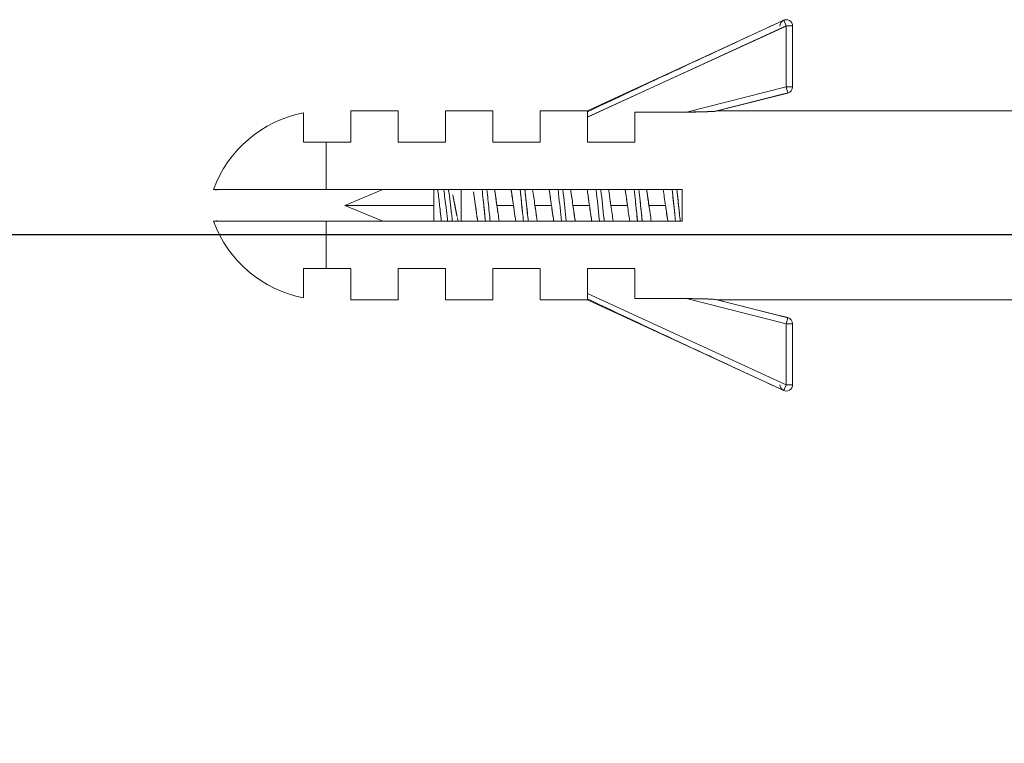
# Model space of a CAD drawing. Units: millimetres. Extents: x 311 to 1759, y 335 to 2451.
# Drawn here: x 1088 to 1129, y 2227 to 2257 of the extents above; entities that cross this region are included whole.
import ezdxf

# ---------------------------------------------------------------- set-up
doc = ezdxf.new("R2010")
doc.units = ezdxf.units.MM
doc.styles.add('BLAIR ITC', font='txt', dxfattribs={"height": 20})
doc.dimstyles.new('BLAIR ITC', dxfattribs={"dimtxt": 20, "dimasz": 20, "dimexe": 10, "dimexo": 10, "dimgap": 5, "dimtad": 0, "dimdec": 0, "dimdsep": 46, "dimtxsty": 'BLAIR ITC', "dimcen": 0.09, "dimclrd": 8, "dimclre": 8, "dimclrt": 256, "dimadec": 0, "dimazin": 0, "dimtfac": 1, "dimtdec": 0, "dimtmove": 0, "dimatfit": 3, "dimfxl": 1, "dimtfill": 1, "dimtolj": 1, "dimtzin": 0, "dimarcsym": 0})

# ---------------------------------------------------------------- blocks, each defined once
blk = doc.blocks.new('*D33')
at = {"color": 8, "lineweight": -2, "transparency": 16777216}
for p, q in [((1207.296, 2248.347), (1049.486, 2248.347)), ((1059.486, 2228.347), (1059.486, 1989.465)), ((1059.486, 1580.997), (1059.486, 1819.879)), ((1184.296, 1560.997), (1049.486, 1560.997))]:
    blk.add_line(p, q, dxfattribs=at)
at = {"color": 8, "transparency": 16777216}
for points in [[(1056.153, 2228.347), (1062.819, 2228.347), (1059.486, 2248.347)], [(1056.153, 1580.997), (1062.819, 1580.997), (1059.486, 1560.997)]]:
    blk.add_solid(points, dxfattribs=at)
at = {"layer": 'Defpoints', "color": 0, "transparency": 16777216}
for p in [(1217.296, 2248.347), (1059.486, 1560.997), (1194.296, 1560.997)]:
    blk.add_point(p, dxfattribs=at)
at = {"lineweight": 20, "transparency": 16777216, "insert": (1059.486, 1904.672), "char_height": 20, "attachment_point": 5, "rotation": 90, "style": 'BLAIR ITC', "bg_fill": 3, "box_fill_scale": 1.1, "bg_fill_color": 256, "bg_fill_true_color": 13158600, "bg_fill_transparency": 0}
blk.add_mtext('\\A1;600-700', dxfattribs=at)

msp = doc.modelspace()

# ---------------------------------------------------------------- linework, layer by layer
at = {"lineweight": 20, "extrusion": (-2.22045e-16, 1, -2.22045e-16)}
for p, q in [((1119.967, 2257.388), (1111.712, 2253.578)), ((1120.078, 2257.147), (1119.967, 2257.388)), ((1111.712, 2253.312), (1120.078, 2257.147)), ((1120.075, 2257.146), (1111.726, 2253.319)), ((1120.078, 2257.147), (1120.078, 2254.582)), ((1120.344, 2257.147), (1120.078, 2257.147)), ((1120.344, 2254.582), (1120.344, 2257.147)), ((1120.344, 2257.144), (1120.344, 2254.586)), ((1120.078, 2254.582), (1115.875, 2253.523)), ((1117.104, 2253.559), (1120.035, 2254.298)), ((1117.116, 2253.562), (1120.143, 2254.325)), ((1120.143, 2254.325), (1120.035, 2254.298)), ((1120.078, 2254.582), (1120.344, 2254.582)), ((1120.078, 2254.582), (1120.143, 2254.325)), ((1099.76, 2253.488), (1099.76, 2252.25)), ((1099.76, 2252.25), (1099.76, 2253.488)), ((1101.752, 2252.25), (1101.752, 2253.578)), ((1103.744, 2253.578), (1101.752, 2253.578)), ((1103.744, 2253.578), (1103.744, 2252.25)), ((1105.736, 2252.25), (1105.736, 2253.578)), ((1107.728, 2253.578), (1105.736, 2253.578)), ((1107.728, 2253.578), (1107.728, 2252.25)), ((1109.72, 2253.578), (1109.72, 2252.25)), ((1111.712, 2253.578), (1109.72, 2253.578)), ((1111.712, 2252.25), (1111.712, 2253.544)), ((1115.875, 2253.523), (1113.704, 2253.523)), ((1113.704, 2253.523), (1113.704, 2252.25)), ((1113.704, 2253.523), (1115.875, 2253.523)), ((1117.116, 2253.562), (1117.116, 2253.562)), ((1132.296, 2253.578), (1117.182, 2253.578)), ((1099.76, 2252.25), (1101.752, 2252.25)), ((1100.709, 2250.258), (1100.709, 2252.25)), ((1100.709, 2252.25), (1101.752, 2252.25)), ((1105.736, 2252.25), (1103.744, 2252.25)), ((1103.744, 2252.25), (1105.736, 2252.25)), ((1109.72, 2252.25), (1107.728, 2252.25)), ((1107.728, 2252.25), (1109.72, 2252.25)), ((1113.704, 2252.25), (1111.712, 2252.25)), ((1111.712, 2252.25), (1113.704, 2252.25)), ((1100.709, 2250.258), (1115.696, 2250.258)), ((1115.696, 2250.258), (1100.709, 2250.258)), ((1101.496, 2249.594), (1103.092, 2250.258)), ((1105.242, 2248.931), (1105.242, 2250.258)), ((1106.395, 2248.931), (1106.395, 2250.258)), ((1115.696, 2248.93), (1115.696, 2250.258)), ((1105.242, 2249.594), (1101.496, 2249.594)), ((1103.091, 2248.931), (1101.496, 2249.594)), ((1108.591, 2249.594), (1107.896, 2249.594)), ((1107.896, 2249.594), (1108.591, 2249.594)), ((1110.191, 2249.594), (1109.496, 2249.594)), ((1109.496, 2249.594), (1110.191, 2249.594)), ((1111.096, 2249.594), (1111.791, 2249.594)), ((1111.791, 2249.594), (1111.096, 2249.594)), ((1112.696, 2249.594), (1113.391, 2249.594)), ((1113.391, 2249.594), (1112.696, 2249.594)), ((1114.991, 2249.594), (1114.296, 2249.594)), ((1114.296, 2249.594), (1114.991, 2249.594)), ((1100.709, 2248.931), (1115.696, 2248.931)), ((1100.709, 2246.938), (1100.709, 2248.93)), ((1115.696, 2248.93), (1100.709, 2248.93)), ((1099.76, 2246.938), (1099.974, 2246.938)), ((1099.76, 2245.701), (1099.76, 2246.938)), ((1099.76, 2246.938), (1099.76, 2245.701)), ((1100.693, 2246.938), (1100.264, 2246.938)), ((1100.709, 2246.939), (1101.752, 2246.939)), ((1101.752, 2246.939), (1100.709, 2246.939)), ((1100.709, 2246.938), (1101.752, 2246.938)), ((1101.752, 2245.61), (1101.752, 2246.938)), ((1105.736, 2246.939), (1103.744, 2246.939)), ((1103.744, 2246.938), (1105.736, 2246.938)), ((1103.744, 2245.61), (1103.744, 2246.938)), ((1105.736, 2246.938), (1105.736, 2245.61)), ((1109.72, 2246.939), (1107.728, 2246.939)), ((1107.728, 2246.938), (1109.72, 2246.938)), ((1107.728, 2246.938), (1107.728, 2245.61)), ((1109.72, 2245.61), (1109.72, 2246.938)), ((1113.704, 2246.939), (1111.712, 2246.939)), ((1111.712, 2246.938), (1111.712, 2245.645)), ((1111.712, 2246.938), (1113.704, 2246.938)), ((1113.704, 2245.666), (1113.704, 2246.938)), ((1103.744, 2245.611), (1101.752, 2245.611)), ((1107.728, 2245.611), (1105.736, 2245.611)), ((1111.712, 2245.611), (1109.72, 2245.611)), ((1120.078, 2242.042), (1111.712, 2245.877)), ((1111.712, 2245.61), (1119.967, 2241.8)), ((1113.704, 2245.666), (1115.875, 2245.666)), ((1115.875, 2245.666), (1113.704, 2245.666)), ((1115.875, 2245.666), (1120.078, 2244.607)), ((1119.715, 2244.972), (1117.104, 2245.63)), ((1117.104, 2245.63), (1117.104, 2245.63)), ((1120.143, 2244.864), (1117.116, 2245.627)), ((1132.296, 2245.611), (1117.182, 2245.611)), ((1119.715, 2244.972), (1120.14, 2244.865)), ((1119.715, 2244.972), (1120.035, 2244.891)), ((1120.078, 2244.607), (1120.143, 2244.864)), ((1120.143, 2244.864), (1120.091, 2244.877)), ((1120.078, 2244.607), (1120.344, 2244.607)), ((1120.078, 2244.607), (1120.078, 2242.042)), ((1120.344, 2242.042), (1120.344, 2244.607)), ((1120.344, 2244.603), (1120.344, 2242.045)), ((1120.078, 2242.042), (1119.967, 2241.8)), ((1120.344, 2242.042), (1120.078, 2242.042))]:
    msp.add_line(p, q, dxfattribs=at)
at = {"lineweight": 20}
for centre, start, end in [((1120.078, 2257.147), 0, 180.7311), ((1120.078, 2254.582), 284.1489, 360), ((1120.078, 2244.607), 0, 75.853)]:
    msp.add_arc(centre, 0.266, start, end, dxfattribs=at)
at = {"lineweight": 20, "extrusion": (4.93038e-32, -2.22045e-16, -1)}
for centre, radius, start, end in [((-1120.078, 2254.582), 0.266, 179.269, 256.5821), ((-1100.709, 2248.532), 5.046, 20.0052, 79.154), ((-1100.709, 2250.657), 5.046, 280.846, 339.9948), ((-1120.078, 2244.607), 0.266, 103.4159, 180.7311), ((-1120.078, 2242.042), 0.266, 179.269, 360)]:
    msp.add_arc(centre, radius, start, end, dxfattribs=at)
at = {"lineweight": 20, "extrusion": (4.93053e-32, -2.22045e-16, -1)}
msp.add_ellipse((1100.699, 2252.251), major_axis=(-3.528, 0), ratio=0.000149, start_param=-1.402605, end_param=-1.301372, dxfattribs=at)
at = {"lineweight": 20, "extrusion": (4.93046e-32, -2.22045e-16, -1)}
msp.add_ellipse((1100.676, 2252.25), major_axis=(-3.451, 0), ratio=0.000015, start_param=1.301999, end_param=1.580424, dxfattribs=at)
at = {"lineweight": 20, "extrusion": (4.92677e-32, -2.22045e-16, -1)}
msp.add_ellipse((1106.395, 2249.594), major_axis=(-0.452, 0), ratio=0, start_param=-0.000135, end_param=-0.000053, dxfattribs=at)
at = {"lineweight": 20}
for major_axis, ratio, start_param, end_param in [((-0.452, 0), 0, 0.000134, 0.000216), ((3, 0), 0.000034, -1.659864, -1.659633)]:
    msp.add_ellipse((1106.395, 2249.594), major_axis=major_axis, ratio=ratio, start_param=start_param, end_param=end_param, dxfattribs=at)
at = {"lineweight": 20, "extrusion": (4.93038e-32, -2.22045e-16, -1)}
msp.add_ellipse((1106.395, 2249.594), major_axis=(-3, 0), ratio=0.000034, start_param=-1.481959, end_param=-1.481729, dxfattribs=at)
at = {"lineweight": 20}
for points in [[(1111.712, 2253.537), (1114.458, 2254.83), (1117.208, 2256.115), (1119.964, 2257.387)], [(1111.712, 2253.388), (1111.717, 2253.425), (1111.717, 2253.461), (1111.712, 2253.49)], [(1111.715, 2253.464), (1111.717, 2253.441), (1111.716, 2253.415), (1111.712, 2253.389)], [(1117.116, 2253.562), (1117.116, 2253.562), (1117.116, 2253.562), (1117.116, 2253.562)], [(1117.178, 2253.577), (1117.178, 2253.577), (1117.178, 2253.577), (1117.178, 2253.577)], [(1099.618, 2250.258), (1099.976, 2250.258), (1100.342, 2250.258), (1100.709, 2250.258)], [(1105.423, 2250.141), (1105.418, 2250.181), (1105.414, 2250.22), (1105.409, 2250.258)], [(1105.756, 2249.491), (1105.724, 2249.755), (1105.692, 2250.018), (1105.659, 2250.258)], [(1107.799, 2250.258), (1107.831, 2250.048), (1107.863, 2249.821), (1107.896, 2249.594)], [(1108.591, 2249.594), (1108.559, 2249.821), (1108.527, 2250.048), (1108.495, 2250.258)], [(1108.5, 2250.224), (1108.53, 2250.023), (1108.561, 2249.809), (1108.592, 2249.594)], [(1109.399, 2250.258), (1109.431, 2250.048), (1109.464, 2249.821), (1109.496, 2249.594)], [(1109.496, 2249.594), (1109.464, 2249.821), (1109.431, 2250.048), (1109.399, 2250.258)], [(1110.191, 2249.594), (1110.159, 2249.821), (1110.127, 2250.048), (1110.095, 2250.258)], [(1110.999, 2250.258), (1111.031, 2250.048), (1111.063, 2249.821), (1111.096, 2249.594)], [(1111.791, 2249.594), (1111.765, 2249.781), (1111.738, 2249.968), (1111.712, 2250.146)], [(1114.199, 2250.258), (1114.231, 2250.048), (1114.263, 2249.821), (1114.296, 2249.594)], [(1114.895, 2250.258), (1114.927, 2250.048), (1114.959, 2249.821), (1114.992, 2249.594)], [(1114.991, 2249.594), (1114.959, 2249.821), (1114.927, 2250.048), (1114.895, 2250.258)], [(1107.844, 2249.957), (1107.844, 2249.957), (1107.844, 2249.956), (1107.844, 2249.956)], [(1107.844, 2249.956), (1107.844, 2249.956), (1107.844, 2249.956), (1107.844, 2249.956)], [(1109.444, 2249.959), (1109.444, 2249.959), (1109.444, 2249.959), (1109.444, 2249.958)], [(1109.444, 2249.958), (1109.444, 2249.958), (1109.444, 2249.958), (1109.444, 2249.958)], [(1111.044, 2249.956), (1111.044, 2249.955), (1111.044, 2249.955), (1111.044, 2249.955)], [(1112.64, 2249.986), (1112.658, 2249.858), (1112.677, 2249.726), (1112.696, 2249.594)], [(1112.644, 2249.957), (1112.644, 2249.957), (1112.644, 2249.957), (1112.644, 2249.957)], [(1112.644, 2249.956), (1112.644, 2249.956), (1112.644, 2249.956), (1112.644, 2249.956)], [(1113.391, 2249.594), (1113.378, 2249.691), (1113.364, 2249.787), (1113.351, 2249.881)], [(1114.244, 2249.957), (1114.244, 2249.957), (1114.244, 2249.957), (1114.244, 2249.957)], [(1114.244, 2249.956), (1114.244, 2249.956), (1114.244, 2249.956), (1114.244, 2249.956)], [(1106.991, 2249.594), (1106.989, 2249.609), (1106.987, 2249.624), (1106.985, 2249.638)], [(1106.992, 2249.594), (1107.024, 2249.368), (1107.056, 2249.141), (1107.088, 2248.931)], [(1107.896, 2249.594), (1107.928, 2249.368), (1107.96, 2249.141), (1107.993, 2248.931)], [(1107.939, 2249.296), (1107.924, 2249.395), (1107.91, 2249.495), (1107.896, 2249.594)], [(1108.689, 2248.931), (1108.656, 2249.141), (1108.624, 2249.368), (1108.591, 2249.594)], [(1109.496, 2249.594), (1109.52, 2249.426), (1109.543, 2249.258), (1109.567, 2249.097)], [(1110.289, 2248.931), (1110.256, 2249.141), (1110.224, 2249.368), (1110.191, 2249.594)], [(1111.096, 2249.594), (1111.128, 2249.368), (1111.16, 2249.141), (1111.192, 2248.931)], [(1111.884, 2248.96), (1111.853, 2249.162), (1111.822, 2249.378), (1111.791, 2249.594)], [(1111.792, 2249.595), (1111.824, 2249.368), (1111.856, 2249.141), (1111.888, 2248.931)], [(1112.792, 2248.931), (1112.76, 2249.141), (1112.728, 2249.367), (1112.695, 2249.594)], [(1112.696, 2249.594), (1112.728, 2249.368), (1112.76, 2249.141), (1112.792, 2248.931)], [(1113.488, 2248.931), (1113.456, 2249.141), (1113.424, 2249.368), (1113.391, 2249.594)], [(1113.392, 2249.594), (1113.424, 2249.368), (1113.456, 2249.141), (1113.488, 2248.931)], [(1114.327, 2249.376), (1114.317, 2249.449), (1114.306, 2249.522), (1114.296, 2249.594)], [(1114.296, 2249.594), (1114.328, 2249.368), (1114.36, 2249.141), (1114.393, 2248.931)], [(1115.089, 2248.931), (1115.056, 2249.141), (1115.024, 2249.368), (1114.991, 2249.594)], [(1100.709, 2248.93), (1100.307, 2248.929), (1099.904, 2248.93), (1099.514, 2248.93)], [(1100.709, 2248.93), (1100.34, 2248.93), (1099.971, 2248.93), (1099.611, 2248.93)], [(1106.262, 2248.931), (1106.253, 2248.976), (1106.243, 2249.022), (1106.233, 2249.068)], [(1107.043, 2249.232), (1107.043, 2249.232), (1107.043, 2249.232), (1107.043, 2249.232)], [(1107.044, 2249.23), (1107.044, 2249.23), (1107.044, 2249.23), (1107.044, 2249.23)], [(1108.644, 2249.234), (1108.644, 2249.233), (1108.644, 2249.233), (1108.644, 2249.233)], [(1108.644, 2249.233), (1108.644, 2249.233), (1108.644, 2249.233), (1108.644, 2249.233)], [(1110.244, 2249.232), (1110.244, 2249.233), (1110.244, 2249.233), (1110.244, 2249.233)], [(1110.244, 2249.233), (1110.244, 2249.233), (1110.244, 2249.233), (1110.244, 2249.233)], [(1111.844, 2249.232), (1111.844, 2249.232), (1111.844, 2249.231), (1111.844, 2249.231)], [(1111.844, 2249.231), (1111.844, 2249.231), (1111.844, 2249.231), (1111.844, 2249.231)], [(1113.444, 2249.231), (1113.444, 2249.231), (1113.444, 2249.231), (1113.444, 2249.231)], [(1113.444, 2249.23), (1113.444, 2249.23), (1113.444, 2249.23), (1113.444, 2249.23)], [(1115.044, 2249.234), (1115.044, 2249.234), (1115.044, 2249.233), (1115.044, 2249.233)], [(1115.044, 2249.233), (1115.044, 2249.233), (1115.044, 2249.233), (1115.044, 2249.233)], [(1099.76, 2246.938), (1099.76, 2246.938), (1099.76, 2246.938), (1099.76, 2246.938)], [(1111.712, 2245.699), (1111.717, 2245.727), (1111.717, 2245.763), (1111.712, 2245.8)], [(1111.715, 2245.724), (1111.714, 2245.715), (1111.713, 2245.707), (1111.712, 2245.699)], [(1119.964, 2241.802), (1117.208, 2243.074), (1114.458, 2244.358), (1111.712, 2245.651)], [(1117.137, 2245.622), (1117.138, 2245.622), (1117.138, 2245.622), (1117.138, 2245.622)]]:
    msp.add_open_spline(points, degree=3, dxfattribs=at)
for points, knots in [([(1111.712, 2253.578), (1111.712, 2253.578), (1111.712, 2253.571), (1111.712, 2253.551), (1111.712, 2253.544)], [-6.2832175, -6.2832175, -6.2832175, -6.2832175, -6.1932506, -6.1514821, -6.1514821, -6.1514821, -6.1514821]), ([(1115.875, 2253.523), (1115.948, 2253.523), (1116.017, 2253.523), (1116.084, 2253.523), (1116.15, 2253.524), (1116.214, 2253.525), (1116.275, 2253.525), (1116.336, 2253.526), (1116.395, 2253.527), (1116.451, 2253.529), (1116.507, 2253.53), (1116.561, 2253.531), (1116.612, 2253.533), (1116.663, 2253.534), (1116.712, 2253.535), (1116.759, 2253.537), (1116.806, 2253.539), (1116.85, 2253.541), (1116.892, 2253.543), (1116.934, 2253.544), (1116.974, 2253.546), (1117.008, 2253.549), (1117.043, 2253.551), (1117.073, 2253.555), (1117.089, 2253.556), (1117.096, 2253.556), (1117.101, 2253.557), (1117.104, 2253.557), (1117.106, 2253.558), (1117.107, 2253.558), (1117.109, 2253.56)], [0, 0, 0, 0, 0.1111111, 0.1111111, 0.1111111, 0.2222222, 0.2222222, 0.2222222, 0.3333333, 0.3333333, 0.3333333, 0.4444444, 0.4444444, 0.4444444, 0.5555556, 0.5555556, 0.5555556, 0.6666667, 0.6666667, 0.6666667, 0.7777778, 0.7777778, 0.7777778, 0.8888889, 0.8888889, 0.8888889, 0.9444444, 0.9444444, 0.9444444, 0.9822626, 0.9822626, 0.9822626, 0.9822626]), ([(1117.104, 2253.558), (1117.086, 2253.554), (1117.047, 2253.553), (1117.008, 2253.551), (1116.97, 2253.548), (1116.931, 2253.547), (1116.891, 2253.545), (1116.848, 2253.544), (1116.803, 2253.542), (1116.758, 2253.541), (1116.709, 2253.539), (1116.66, 2253.537), (1116.611, 2253.536), (1116.558, 2253.534), (1116.504, 2253.533), (1116.45, 2253.531), (1116.392, 2253.53), (1116.333, 2253.528), (1116.275, 2253.527), (1116.142, 2253.525), (1116.009, 2253.523), (1115.876, 2253.523)], [-1, -1, -1, -1, -0.8988292, -0.8988292, -0.8988292, -0.800354, -0.800354, -0.800354, -0.692706, -0.692706, -0.692706, -0.5756963, -0.5756963, -0.5756963, -0.4487445, -0.4487445, -0.4487445, -0.3111313, -0.3111313, -0.3111313, -0.0000498, -0.0000498, -0.0000498, -0.0000498]), ([(1117.138, 2253.567), (1117.138, 2253.567), (1117.138, 2253.567), (1117.139, 2253.567), (1117.146, 2253.569), (1117.153, 2253.571), (1117.161, 2253.573), (1117.169, 2253.575), (1117.177, 2253.576), (1117.178, 2253.577), (1117.178, 2253.577), (1117.178, 2253.577), (1117.178, 2253.577)], [0.2416145, 0.2416145, 0.2416145, 0.2416145, 0.25, 0.25, 0.25, 0.5, 0.5, 0.5, 0.75, 0.75, 0.75, 0.7626901, 0.7626901, 0.7626901, 0.7626901]), ([(1117.149, 2253.57), (1117.146, 2253.569), (1117.142, 2253.568), (1117.139, 2253.567), (1117.139, 2253.567), (1117.139, 2253.567), (1117.138, 2253.567)], [0.6408246, 0.6408246, 0.6408246, 0.6408246, 0.75, 0.75, 0.75, 0.7518205, 0.7518205, 0.7518205, 0.7518205]), ([(1117.17, 2253.575), (1117.168, 2253.574), (1117.165, 2253.574), (1117.163, 2253.573), (1117.162, 2253.573), (1117.161, 2253.573), (1117.16, 2253.573)], [0.4207927, 0.4207927, 0.4207927, 0.4207927, 0.5, 0.5, 0.5, 0.5262137, 0.5262137, 0.5262137, 0.5262137]), ([(1100.709, 2250.258), (1100.113, 2250.26), (1099.517, 2250.258), (1098.959, 2250.258), (1098.867, 2250.258), (1098.775, 2250.258), (1098.684, 2250.258), (1098.414, 2250.258), (1098.155, 2250.258), (1097.91, 2250.258), (1097.69, 2250.258), (1097.482, 2250.258), (1097.288, 2250.258), (1097.114, 2250.258), (1096.951, 2250.259), (1096.803, 2250.258), (1096.687, 2250.258), (1096.579, 2250.258), (1096.482, 2250.258), (1096.467, 2250.258), (1096.452, 2250.258), (1096.437, 2250.258), (1096.359, 2250.259), (1096.288, 2250.259), (1096.225, 2250.259), (1096.209, 2250.259), (1096.194, 2250.259), (1096.179, 2250.259), (1096.149, 2250.258), (1096.121, 2250.256), (1096.096, 2250.256), (1096.077, 2250.256), (1096.06, 2250.256), (1096.045, 2250.257), (1096.036, 2250.257), (1096.028, 2250.258), (1096.021, 2250.258), (1096.008, 2250.259), (1095.997, 2250.26), (1095.988, 2250.26), (1095.976, 2250.26), (1095.969, 2250.259), (1095.967, 2250.258), (1095.967, 2250.258), (1095.967, 2250.258), (1095.967, 2250.258), (1095.967, 2250.258), (1095.97, 2250.259), (1095.975, 2250.259), (1095.979, 2250.259), (1095.984, 2250.259), (1095.991, 2250.26), (1095.992, 2250.26), (1095.994, 2250.26), (1095.997, 2250.26), (1096.004, 2250.261), (1096.012, 2250.26), (1096.021, 2250.258), (1096.031, 2250.257), (1096.042, 2250.255), (1096.054, 2250.254), (1096.066, 2250.253), (1096.079, 2250.252), (1096.094, 2250.252), (1096.109, 2250.252), (1096.125, 2250.254), (1096.142, 2250.255), (1096.154, 2250.256), (1096.166, 2250.258), (1096.179, 2250.259), (1096.21, 2250.261), (1096.244, 2250.261), (1096.28, 2250.261), (1096.319, 2250.261), (1096.361, 2250.26), (1096.405, 2250.259), (1096.415, 2250.259), (1096.426, 2250.259), (1096.437, 2250.258), (1096.494, 2250.257), (1096.554, 2250.257), (1096.617, 2250.257), (1096.676, 2250.257), (1096.738, 2250.258), (1096.803, 2250.258), (1096.922, 2250.259), (1097.05, 2250.259), (1097.186, 2250.259), (1097.22, 2250.259), (1097.254, 2250.258), (1097.288, 2250.258), (1097.481, 2250.258), (1097.69, 2250.258), (1097.91, 2250.258), (1097.91, 2250.258), (1097.91, 2250.258), (1097.91, 2250.258)], [0, 0, 0, 0, 0.1328524, 0.1328524, 0.1328524, 0.1549941, 0.1549941, 0.1549941, 0.2209422, 0.2209422, 0.2209422, 0.2804745, 0.2804745, 0.2804745, 0.334354, 0.334354, 0.334354, 0.3765779, 0.3765779, 0.3765779, 0.3831622, 0.3831622, 0.3831622, 0.4181581, 0.4181581, 0.4181581, 0.4270315, 0.4270315, 0.4270315, 0.4448233, 0.4448233, 0.4448233, 0.458379, 0.458379, 0.458379, 0.4658301, 0.4658301, 0.4658301, 0.4792071, 0.4792071, 0.4792071, 0.4981142, 0.4981142, 0.4981142, 0.4999784, 0.4999784, 0.4999784, 0.5123422, 0.5123422, 0.5123422, 0.5218772, 0.5218772, 0.5218772, 0.5246877, 0.5246877, 0.5246877, 0.5341259, 0.5341259, 0.5341259, 0.5442485, 0.5442485, 0.5442485, 0.5545232, 0.5545232, 0.5545232, 0.565492, 0.565492, 0.565492, 0.5729294, 0.5729294, 0.5729294, 0.5916445, 0.5916445, 0.5916445, 0.6119255, 0.6119255, 0.6119255, 0.6168043, 0.6168043, 0.6168043, 0.6421572, 0.6421572, 0.6421572, 0.6656178, 0.6656178, 0.6656178, 0.7088671, 0.7088671, 0.7088671, 0.7195017, 0.7195017, 0.7195017, 0.7790388, 0.7790388, 0.7790388, 0.7790428, 0.7790428, 0.7790428, 0.7790428]), ([(1095.967, 2250.258), (1095.967, 2250.258), (1095.967, 2250.258), (1095.967, 2250.258), (1095.967, 2250.258), (1095.988, 2250.258), (1096.021, 2250.258), (1096.021, 2250.258), (1096.021, 2250.258), (1096.021, 2250.258)], [-0.49999786, -0.49999786, -0.49999786, -0.49999786, -0.49997836, -0.49997836, -0.49997836, -0.46583009, -0.46583009, -0.46583009, -0.46572357, -0.46572357, -0.46572357, -0.46572357]), ([(1096.022, 2250.258), (1096.06, 2250.258), (1096.114, 2250.258), (1096.179, 2250.258), (1096.253, 2250.258), (1096.339, 2250.258), (1096.437, 2250.258), (1096.546, 2250.258), (1096.669, 2250.258), (1096.803, 2250.258), (1096.81, 2250.258), (1096.817, 2250.258), (1096.825, 2250.258)], [-0.4655294, -0.4655294, -0.4655294, -0.4655294, -0.4270315, -0.4270315, -0.4270315, -0.3831622, -0.3831622, -0.3831622, -0.334354, -0.334354, -0.334354, -0.3317163, -0.3317163, -0.3317163, -0.3317163]), ([(1097.896, 2250.258), (1097.901, 2250.258), (1097.906, 2250.258), (1097.91, 2250.258), (1098.154, 2250.258), (1098.413, 2250.258), (1098.683, 2250.258)], [-0.22222983, -0.22222983, -0.22222983, -0.22222983, -0.22094223, -0.22094223, -0.22094223, -0.15510805, -0.15510805, -0.15510805, -0.15510805]), ([(1098.684, 2250.258), (1098.684, 2250.258), (1098.684, 2250.258), (1098.684, 2250.258), (1098.951, 2250.258), (1099.229, 2250.258), (1099.514, 2250.258)], [0.84498176, 0.84498176, 0.84498176, 0.84498176, 0.84499238, 0.84499238, 0.84499238, 0.91030915, 0.91030915, 0.91030915, 0.91030915]), ([(1105.409, 2250.258), (1105.414, 2250.22), (1105.418, 2250.181), (1105.423, 2250.141), (1105.423, 2250.141), (1105.423, 2250.141), (1105.423, 2250.141)], [-0.6403071, -0.6403071, -0.6403071, -0.6403071, -0.60821698, -0.60821698, -0.60821698, -0.60819122, -0.60819122, -0.60819122, -0.60819122]), ([(1105.555, 2248.931), (1105.54, 2249.067), (1105.524, 2249.211), (1105.509, 2249.357), (1105.487, 2249.56), (1105.466, 2249.766), (1105.444, 2249.962), (1105.437, 2250.023), (1105.43, 2250.083), (1105.423, 2250.141)], [0.2982178, 0.2982178, 0.2982178, 0.2982178, 0.4081364, 0.4081364, 0.4081364, 0.5606985, 0.5606985, 0.5606985, 0.6081866, 0.6081866, 0.6081866, 0.6081866]), ([(1106.023, 2248.931), (1106.02, 2248.96), (1106.016, 2248.989), (1106.013, 2249.019), (1106.004, 2249.091), (1105.995, 2249.163), (1105.987, 2249.235), (1105.947, 2249.568), (1105.906, 2249.907), (1105.865, 2250.215), (1105.863, 2250.229), (1105.861, 2250.244), (1105.859, 2250.258)], [-0.6679333, -0.6679333, -0.6679333, -0.6679333, -0.6574647, -0.6574647, -0.6574647, -0.6322254, -0.6322254, -0.6322254, -0.5164359, -0.5164359, -0.5164359, -0.51097, -0.51097, -0.51097, -0.51097]), ([(1105.865, 2250.215), (1105.885, 2250.068), (1105.905, 2249.911), (1105.925, 2249.75), (1105.945, 2249.581), (1105.966, 2249.408), (1105.987, 2249.235)], [0.5555556, 0.5555556, 0.5555556, 0.5555556, 0.6098828, 0.6098828, 0.6098828, 0.6666667, 0.6666667, 0.6666667, 0.6666667]), ([(1106.91, 2250.162), (1106.929, 2250.033), (1106.948, 2249.899), (1106.967, 2249.764), (1106.975, 2249.708), (1106.983, 2249.651), (1106.992, 2249.594)], [-0.137418, -0.137418, -0.137418, -0.137418, -0.040388, -0.040388, -0.040388, 0, 0, 0, 0]), ([(1107.272, 2250.258), (1107.288, 2250.116), (1107.304, 2249.969), (1107.32, 2249.822), (1107.351, 2249.523), (1107.383, 2249.219), (1107.415, 2248.931)], [0.19914509, 0.19914509, 0.19914509, 0.19914509, 0.20749356, 0.20749356, 0.20749356, 0.22437551, 0.22437551, 0.22437551, 0.22437551]), ([(1107.415, 2248.931), (1107.387, 2249.189), (1107.358, 2249.459), (1107.33, 2249.726), (1107.326, 2249.758), (1107.323, 2249.79), (1107.32, 2249.822), (1107.304, 2249.969), (1107.288, 2250.116), (1107.272, 2250.258)], [-0.2243733, -0.2243733, -0.2243733, -0.2243733, -0.20929379, -0.20929379, -0.20929379, -0.20749613, -0.20749613, -0.20749613, -0.19915157, -0.19915157, -0.19915157, -0.19915157]), ([(1107.615, 2248.931), (1107.587, 2249.188), (1107.558, 2249.458), (1107.53, 2249.726), (1107.526, 2249.758), (1107.523, 2249.79), (1107.52, 2249.822), (1107.504, 2249.969), (1107.488, 2250.116), (1107.472, 2250.258)], [0.77562467, 0.77562467, 0.77562467, 0.77562467, 0.79069639, 0.79069639, 0.79069639, 0.79250685, 0.79250685, 0.79250685, 0.80085544, 0.80085544, 0.80085544, 0.80085544]), ([(1107.472, 2250.258), (1107.488, 2250.116), (1107.504, 2249.969), (1107.519, 2249.822), (1107.523, 2249.79), (1107.526, 2249.758), (1107.53, 2249.726), (1107.558, 2249.458), (1107.587, 2249.188), (1107.615, 2248.931)], [-0.80084994, -0.80084994, -0.80084994, -0.80084994, -0.79250467, -0.79250467, -0.79250467, -0.79069433, -0.79069433, -0.79069433, -0.77562758, -0.77562758, -0.77562758, -0.77562758]), ([(1107.896, 2249.594), (1107.888, 2249.651), (1107.88, 2249.708), (1107.871, 2249.764), (1107.847, 2249.933), (1107.823, 2250.1), (1107.799, 2250.258)], [-1, -1, -1, -1, -0.9697308, -0.9697308, -0.9697308, -0.8789224, -0.8789224, -0.8789224, -0.8789224]), ([(1108.872, 2250.258), (1108.907, 2249.942), (1108.942, 2249.607), (1108.977, 2249.281), (1108.99, 2249.163), (1109.002, 2249.045), (1109.015, 2248.931)], [0.48152587, 0.48152587, 0.48152587, 0.48152587, 0.49999986, 0.49999986, 0.49999986, 0.50671946, 0.50671946, 0.50671946, 0.50671946]), ([(1109.016, 2248.931), (1109.003, 2249.045), (1108.991, 2249.163), (1108.978, 2249.281), (1108.956, 2249.486), (1108.934, 2249.695), (1108.912, 2249.9), (1108.899, 2250.021), (1108.886, 2250.141), (1108.873, 2250.258)], [-0.50671517, -0.50671517, -0.50671517, -0.50671517, -0.50000156, -0.50000156, -0.50000156, -0.48838095, -0.48838095, -0.48838095, -0.48152936, -0.48152936, -0.48152936, -0.48152936]), ([(1109.215, 2248.931), (1109.202, 2249.045), (1109.19, 2249.163), (1109.177, 2249.281), (1109.142, 2249.607), (1109.107, 2249.942), (1109.072, 2250.258)], [0.49328022, 0.49328022, 0.49328022, 0.49328022, 0.4999998, 0.4999998, 0.4999998, 0.51847395, 0.51847395, 0.51847395, 0.51847395]), ([(1109.072, 2250.258), (1109.085, 2250.141), (1109.097, 2250.022), (1109.11, 2249.901), (1109.132, 2249.695), (1109.154, 2249.486), (1109.176, 2249.281), (1109.189, 2249.163), (1109.202, 2249.045), (1109.214, 2248.931)], [-0.51847283, -0.51847283, -0.51847283, -0.51847283, -0.51163496, -0.51163496, -0.51163496, -0.50000156, -0.50000156, -0.50000156, -0.49328794, -0.49328794, -0.49328794, -0.49328794]), ([(1110.095, 2250.258), (1110.096, 2250.251), (1110.097, 2250.244), (1110.099, 2250.236), (1110.13, 2250.032), (1110.161, 2249.814), (1110.192, 2249.595)], [-0.1208376, -0.1208376, -0.1208376, -0.1208376, -0.1165935, -0.1165935, -0.1165935, 0, 0, 0, 0]), ([(1110.472, 2250.258), (1110.479, 2250.198), (1110.486, 2250.137), (1110.492, 2250.076), (1110.533, 2249.698), (1110.574, 2249.301), (1110.615, 2248.931)], [0.76387033, 0.76387033, 0.76387033, 0.76387033, 0.76738709, 0.76738709, 0.76738709, 0.78906693, 0.78906693, 0.78906693, 0.78906693]), ([(1110.615, 2248.931), (1110.574, 2249.301), (1110.533, 2249.698), (1110.493, 2250.076), (1110.486, 2250.137), (1110.479, 2250.198), (1110.473, 2250.258)], [-0.78906471, -0.78906471, -0.78906471, -0.78906471, -0.76738867, -0.76738867, -0.76738867, -0.76387742, -0.76387742, -0.76387742, -0.76387742]), ([(1110.815, 2248.931), (1110.774, 2249.301), (1110.733, 2249.698), (1110.692, 2250.076), (1110.686, 2250.137), (1110.679, 2250.198), (1110.672, 2250.258)], [0.21093337, 0.21093337, 0.21093337, 0.21093337, 0.23261322, 0.23261322, 0.23261322, 0.23612966, 0.23612966, 0.23612966, 0.23612966]), ([(1110.672, 2250.258), (1110.679, 2250.198), (1110.685, 2250.137), (1110.692, 2250.076), (1110.733, 2249.698), (1110.774, 2249.301), (1110.815, 2248.931)], [-0.23612452, -0.23612452, -0.23612452, -0.23612452, -0.23261174, -0.23261174, -0.23261174, -0.21093567, -0.21093567, -0.21093567, -0.21093567]), ([(1111.095, 2249.594), (1111.064, 2249.813), (1111.033, 2250.032), (1111.002, 2250.236), (1111.001, 2250.244), (1111, 2250.251), (1110.999, 2250.258)], [-1, -1, -1, -1, -0.8833852, -0.8833852, -0.8833852, -0.8791374, -0.8791374, -0.8791374, -0.8791374]), ([(1111.695, 2250.258), (1111.701, 2250.218), (1111.707, 2250.178), (1111.713, 2250.136), (1111.739, 2249.962), (1111.766, 2249.778), (1111.792, 2249.595)], [-0.2905954, -0.2905954, -0.2905954, -0.2905954, -0.2352363, -0.2352363, -0.2352363, 0, 0, 0, 0]), ([(1112.215, 2248.931), (1112.212, 2248.958), (1112.209, 2248.985), (1112.206, 2249.012), (1112.162, 2249.414), (1112.118, 2249.842), (1112.074, 2250.24), (1112.074, 2250.246), (1112.073, 2250.252), (1112.072, 2250.258)], [-0.07141916, -0.07141916, -0.07141916, -0.07141916, -0.0698406, -0.0698406, -0.0698406, -0.0465865, -0.0465865, -0.0465865, -0.04622577, -0.04622577, -0.04622577, -0.04622577]), ([(1112.072, 2250.258), (1112.073, 2250.252), (1112.074, 2250.246), (1112.074, 2250.24), (1112.118, 2249.842), (1112.162, 2249.414), (1112.206, 2249.012), (1112.209, 2248.985), (1112.212, 2248.958), (1112.215, 2248.931)], [0.04622182, 0.04622182, 0.04622182, 0.04622182, 0.04658368, 0.04658368, 0.04658368, 0.06984086, 0.06984086, 0.06984086, 0.07142288, 0.07142288, 0.07142288, 0.07142288]), ([(1112.272, 2250.258), (1112.273, 2250.252), (1112.274, 2250.246), (1112.274, 2250.24), (1112.318, 2249.842), (1112.362, 2249.414), (1112.406, 2249.012), (1112.409, 2248.985), (1112.412, 2248.958), (1112.415, 2248.931)], [-0.95377452, -0.95377452, -0.95377452, -0.95377452, -0.95341076, -0.95341076, -0.95341076, -0.93015903, -0.93015903, -0.93015903, -0.92858257, -0.92858257, -0.92858257, -0.92858257]), ([(1112.415, 2248.931), (1112.412, 2248.958), (1112.409, 2248.985), (1112.406, 2249.012), (1112.362, 2249.414), (1112.318, 2249.842), (1112.274, 2250.24), (1112.274, 2250.246), (1112.273, 2250.252), (1112.272, 2250.258)], [0.92857722, 0.92857722, 0.92857722, 0.92857722, 0.93015878, 0.93015878, 0.93015878, 0.95341378, 0.95341378, 0.95341378, 0.95377835, 0.95377835, 0.95377835, 0.95377835]), ([(1112.695, 2249.594), (1112.669, 2249.778), (1112.644, 2249.962), (1112.617, 2250.136), (1112.611, 2250.178), (1112.605, 2250.218), (1112.599, 2250.258)], [-1, -1, -1, -1, -0.7644314, -0.7644314, -0.7644314, -0.7090264, -0.7090264, -0.7090264, -0.7090264]), ([(1113.295, 2250.258), (1113.32, 2250.093), (1113.346, 2249.918), (1113.371, 2249.741), (1113.378, 2249.692), (1113.385, 2249.643), (1113.392, 2249.594)], [-0.1210565, -0.1210565, -0.1210565, -0.1210565, -0.0260861, -0.0260861, -0.0260861, 0, 0, 0, 0]), ([(1113.672, 2250.258), (1113.689, 2250.106), (1113.706, 2249.949), (1113.723, 2249.791), (1113.754, 2249.502), (1113.784, 2249.209), (1113.815, 2248.931)], [0.32857235, 0.32857235, 0.32857235, 0.32857235, 0.33749864, 0.33749864, 0.33749864, 0.35377146, 0.35377146, 0.35377146, 0.35377146]), ([(1113.816, 2248.931), (1113.806, 2249.015), (1113.797, 2249.102), (1113.788, 2249.189), (1113.766, 2249.387), (1113.745, 2249.59), (1113.724, 2249.791), (1113.707, 2249.949), (1113.69, 2250.106), (1113.673, 2250.258)], [-0.35377147, -0.35377147, -0.35377147, -0.35377147, -0.34881077, -0.34881077, -0.34881077, -0.33750207, -0.33750207, -0.33750207, -0.32858106, -0.32858106, -0.32858106, -0.32858106]), ([(1113.872, 2250.258), (1113.888, 2250.106), (1113.905, 2249.949), (1113.922, 2249.791), (1113.943, 2249.59), (1113.965, 2249.387), (1113.986, 2249.188), (1113.996, 2249.101), (1114.005, 2249.015), (1114.015, 2248.931)], [-0.67142322, -0.67142322, -0.67142322, -0.67142322, -0.66250215, -0.66250215, -0.66250215, -0.65117418, -0.65117418, -0.65117418, -0.64623144, -0.64623144, -0.64623144, -0.64623144]), ([(1114.015, 2248.931), (1113.984, 2249.209), (1113.954, 2249.502), (1113.923, 2249.791), (1113.906, 2249.949), (1113.889, 2250.106), (1113.872, 2250.258)], [0.64622888, 0.64622888, 0.64622888, 0.64622888, 0.66250195, 0.66250195, 0.66250195, 0.67142849, 0.67142849, 0.67142849, 0.67142849]), ([(1114.296, 2249.594), (1114.289, 2249.643), (1114.282, 2249.692), (1114.275, 2249.741), (1114.249, 2249.918), (1114.224, 2250.093), (1114.199, 2250.258)], [-1, -1, -1, -1, -0.973903, -0.973903, -0.973903, -0.8789191, -0.8789191, -0.8789191, -0.8789191]), ([(1115.415, 2248.931), (1115.404, 2249.035), (1115.392, 2249.142), (1115.38, 2249.25), (1115.376, 2249.287), (1115.372, 2249.325), (1115.368, 2249.363), (1115.336, 2249.663), (1115.304, 2249.968), (1115.272, 2250.258)], [-0.63614145, -0.63614145, -0.63614145, -0.63614145, -0.63000525, -0.63000525, -0.63000525, -0.62787491, -0.62787491, -0.62787491, -0.61092538, -0.61092538, -0.61092538, -0.61092538]), ([(1115.272, 2250.258), (1115.308, 2249.932), (1115.344, 2249.586), (1115.38, 2249.25), (1115.392, 2249.142), (1115.404, 2249.035), (1115.415, 2248.931)], [0.61092186, 0.61092186, 0.61092186, 0.61092186, 0.63000749, 0.63000749, 0.63000749, 0.63614638, 0.63614638, 0.63614638, 0.63614638]), ([(1115.472, 2250.258), (1115.504, 2249.968), (1115.536, 2249.662), (1115.568, 2249.362), (1115.572, 2249.325), (1115.576, 2249.287), (1115.58, 2249.25), (1115.592, 2249.142), (1115.603, 2249.035), (1115.615, 2248.931)], [-0.38907601, -0.38907601, -0.38907601, -0.38907601, -0.37210976, -0.37210976, -0.37210976, -0.36999572, -0.36999572, -0.36999572, -0.36386005, -0.36386005, -0.36386005, -0.36386005]), ([(1115.615, 2248.931), (1115.604, 2249.035), (1115.592, 2249.142), (1115.58, 2249.25), (1115.544, 2249.586), (1115.508, 2249.932), (1115.472, 2250.258)], [0.36385397, 0.36385397, 0.36385397, 0.36385397, 0.36999291, 0.36999291, 0.36999291, 0.38907856, 0.38907856, 0.38907856, 0.38907856]), ([(1106.04, 2250.041), (1106.041, 2250.036), (1106.042, 2250.031), (1106.043, 2250.027), (1106.102, 2249.739), (1106.162, 2249.42), (1106.222, 2249.122)], [-0.2975443, -0.2975443, -0.2975443, -0.2975443, -0.2950437, -0.2950437, -0.2950437, -0.142954, -0.142954, -0.142954, -0.142954]), ([(1106.221, 2249.128), (1106.22, 2249.135), (1106.218, 2249.143), (1106.216, 2249.151), (1106.178, 2249.339), (1106.14, 2249.535), (1106.103, 2249.727), (1106.083, 2249.828), (1106.063, 2249.929), (1106.043, 2250.027), (1106.043, 2250.03), (1106.042, 2250.034), (1106.041, 2250.038)], [0.1390248, 0.1390248, 0.1390248, 0.1390248, 0.1428571, 0.1428571, 0.1428571, 0.2363276, 0.2363276, 0.2363276, 0.2857143, 0.2857143, 0.2857143, 0.2875597, 0.2875597, 0.2875597, 0.2875597]), ([(1105.509, 2249.357), (1105.509, 2249.357), (1105.509, 2249.357), (1105.509, 2249.357), (1105.516, 2249.287), (1105.524, 2249.218), (1105.531, 2249.149), (1105.539, 2249.075), (1105.548, 2249.002), (1105.556, 2248.931)], [-0.4081286, -0.4081286, -0.4081286, -0.4081286, -0.4081237, -0.4081237, -0.4081237, -0.3550805, -0.3550805, -0.3550805, -0.2974534, -0.2974534, -0.2974534, -0.2974534]), ([(1105.756, 2249.491), (1105.775, 2249.333), (1105.794, 2249.174), (1105.813, 2249.019), (1105.816, 2248.989), (1105.82, 2248.96), (1105.823, 2248.931)], [-0.3718078, -0.3718078, -0.3718078, -0.3718078, -0.32056128, -0.32056128, -0.32056128, -0.31077526, -0.31077526, -0.31077526, -0.31077526]), ([(1107.088, 2248.931), (1107.066, 2249.077), (1107.043, 2249.232), (1107.021, 2249.389), (1107.011, 2249.457), (1107.001, 2249.526), (1106.991, 2249.594)], [0.8789973, 0.8789973, 0.8789973, 0.8789973, 0.9634168, 0.9634168, 0.9634168, 1, 1, 1, 1]), ([(1108.592, 2249.594), (1108.603, 2249.516), (1108.614, 2249.438), (1108.625, 2249.361), (1108.646, 2249.213), (1108.668, 2249.069), (1108.689, 2248.931)], [-1, -1, -1, -1, -0.9582678, -0.9582678, -0.9582678, -0.8789447, -0.8789447, -0.8789447, -0.8789447]), ([(1109.592, 2248.931), (1109.571, 2249.069), (1109.55, 2249.213), (1109.529, 2249.361), (1109.518, 2249.438), (1109.507, 2249.516), (1109.496, 2249.594)], [-0.1210248, -0.1210248, -0.1210248, -0.1210248, -0.0417109, -0.0417109, -0.0417109, 0, 0, 0, 0]), ([(1110.192, 2249.595), (1110.222, 2249.381), (1110.253, 2249.168), (1110.283, 2248.969), (1110.285, 2248.956), (1110.287, 2248.943), (1110.289, 2248.931)], [-1, -1, -1, -1, -0.8865075, -0.8865075, -0.8865075, -0.8791342, -0.8791342, -0.8791342, -0.8791342]), ([(1111.192, 2248.931), (1111.19, 2248.943), (1111.188, 2248.956), (1111.186, 2248.969), (1111.156, 2249.168), (1111.126, 2249.381), (1111.095, 2249.594)], [-0.1208428, -0.1208428, -0.1208428, -0.1208428, -0.1134701, -0.1134701, -0.1134701, 0, 0, 0, 0]), ([(1114.992, 2249.594), (1115.004, 2249.508), (1115.016, 2249.423), (1115.029, 2249.337), (1115.049, 2249.198), (1115.069, 2249.061), (1115.089, 2248.931)], [-1, -1, -1, -1, -0.9541044, -0.9541044, -0.9541044, -0.8789581, -0.8789581, -0.8789581, -0.8789581]), ([(1098.684, 2248.93), (1098.414, 2248.93), (1098.155, 2248.93), (1097.91, 2248.93), (1097.69, 2248.93), (1097.482, 2248.93), (1097.288, 2248.93), (1097.114, 2248.93), (1096.951, 2248.93), (1096.803, 2248.93), (1096.687, 2248.931), (1096.579, 2248.931), (1096.482, 2248.931), (1096.467, 2248.93), (1096.452, 2248.93), (1096.437, 2248.93), (1096.359, 2248.93), (1096.288, 2248.93), (1096.225, 2248.93), (1096.209, 2248.93), (1096.194, 2248.93), (1096.179, 2248.93), (1096.149, 2248.931), (1096.121, 2248.933), (1096.096, 2248.933), (1096.077, 2248.933), (1096.06, 2248.933), (1096.045, 2248.932), (1096.036, 2248.931), (1096.028, 2248.931), (1096.021, 2248.93), (1096.008, 2248.929), (1095.997, 2248.929), (1095.988, 2248.929), (1095.976, 2248.929), (1095.969, 2248.93), (1095.967, 2248.93), (1095.967, 2248.93), (1095.967, 2248.93), (1095.967, 2248.93), (1095.967, 2248.93), (1095.97, 2248.93), (1095.975, 2248.93), (1095.979, 2248.93), (1095.984, 2248.93), (1095.991, 2248.929), (1095.992, 2248.929), (1095.994, 2248.929), (1095.997, 2248.929), (1096.004, 2248.928), (1096.012, 2248.929), (1096.021, 2248.93), (1096.031, 2248.932), (1096.042, 2248.934), (1096.054, 2248.935), (1096.066, 2248.936), (1096.079, 2248.937), (1096.094, 2248.937), (1096.109, 2248.936), (1096.125, 2248.935), (1096.142, 2248.934), (1096.154, 2248.933), (1096.166, 2248.931), (1096.179, 2248.93), (1096.21, 2248.928), (1096.244, 2248.927), (1096.28, 2248.928), (1096.319, 2248.928), (1096.361, 2248.929), (1096.405, 2248.93), (1096.415, 2248.93), (1096.426, 2248.93), (1096.437, 2248.93), (1096.494, 2248.931), (1096.554, 2248.932), (1096.617, 2248.932), (1096.676, 2248.932), (1096.738, 2248.931), (1096.803, 2248.93), (1096.922, 2248.929), (1097.05, 2248.93), (1097.186, 2248.93), (1097.22, 2248.93), (1097.254, 2248.93), (1097.288, 2248.93), (1097.481, 2248.931), (1097.69, 2248.931), (1097.91, 2248.93), (1098.154, 2248.93), (1098.414, 2248.93), (1098.684, 2248.93), (1099.146, 2248.931), (1099.64, 2248.93), (1100.143, 2248.93), (1100.331, 2248.93), (1100.52, 2248.93), (1100.709, 2248.93)], [0.15502, 0.15502, 0.15502, 0.15502, 0.2209407, 0.2209407, 0.2209407, 0.2804728, 0.2804728, 0.2804728, 0.3343521, 0.3343521, 0.3343521, 0.3765767, 0.3765767, 0.3765767, 0.3831604, 0.3831604, 0.3831604, 0.4181561, 0.4181561, 0.4181561, 0.4270298, 0.4270298, 0.4270298, 0.4448221, 0.4448221, 0.4448221, 0.4583781, 0.4583781, 0.4583781, 0.4658286, 0.4658286, 0.4658286, 0.4792051, 0.4792051, 0.4792051, 0.4981107, 0.4981107, 0.4981107, 0.4999765, 0.4999765, 0.4999765, 0.5123409, 0.5123409, 0.5123409, 0.5218759, 0.5218759, 0.5218759, 0.5246864, 0.5246864, 0.5246864, 0.5341237, 0.5341237, 0.5341237, 0.5442465, 0.5442465, 0.5442465, 0.5545213, 0.5545213, 0.5545213, 0.5654901, 0.5654901, 0.5654901, 0.5729276, 0.5729276, 0.5729276, 0.5916413, 0.5916413, 0.5916413, 0.6119205, 0.6119205, 0.6119205, 0.6168029, 0.6168029, 0.6168029, 0.6421562, 0.6421562, 0.6421562, 0.6656169, 0.6656169, 0.6656169, 0.7088648, 0.7088648, 0.7088648, 0.719501, 0.719501, 0.719501, 0.7790384, 0.7790384, 0.7790384, 0.8449922, 0.8449922, 0.8449922, 0.9578743, 0.9578743, 0.9578743, 1, 1, 1, 1]), ([(1096.441, 2248.93), (1096.44, 2248.93), (1096.438, 2248.93), (1096.437, 2248.93), (1096.339, 2248.93), (1096.252, 2248.93), (1096.179, 2248.93), (1096.114, 2248.93), (1096.059, 2248.93), (1096.021, 2248.93), (1095.988, 2248.93), (1095.967, 2248.93), (1095.967, 2248.93)], [-0.6174092, -0.6174092, -0.6174092, -0.6174092, -0.6168029, -0.6168029, -0.6168029, -0.5729276, -0.5729276, -0.5729276, -0.5341237, -0.5341237, -0.5341237, -0.4999977, -0.4999977, -0.4999977, -0.4999977]), ([(1096.827, 2248.93), (1096.819, 2248.93), (1096.811, 2248.93), (1096.803, 2248.93), (1096.69, 2248.93), (1096.585, 2248.93), (1096.49, 2248.93)], [-0.66856157, -0.66856157, -0.66856157, -0.66856157, -0.66561687, -0.66561687, -0.66561687, -0.62462504, -0.62462504, -0.62462504, -0.62462504]), ([(1098.687, 2248.93), (1098.686, 2248.93), (1098.685, 2248.93), (1098.684, 2248.93), (1098.414, 2248.93), (1098.154, 2248.93), (1097.91, 2248.93), (1097.908, 2248.93), (1097.907, 2248.93), (1097.905, 2248.93)], [-0.84527095, -0.84527095, -0.84527095, -0.84527095, -0.8449922, -0.8449922, -0.8449922, -0.7790384, -0.7790384, -0.7790384, -0.77854961, -0.77854961, -0.77854961, -0.77854961]), ([(1100.709, 2246.938), (1100.602, 2246.938), (1100.496, 2246.938), (1100.39, 2246.938), (1100.284, 2246.938), (1100.177, 2246.938), (1100.072, 2246.938), (1099.967, 2246.938), (1099.863, 2246.938), (1099.76, 2246.938)], [-1, -1, -1, -1, -0.666667, -0.666667, -0.666667, -0.333333, -0.333333, -0.333333, 0, 0, 0, 0]), ([(1111.712, 2245.645), (1111.712, 2245.638), (1111.712, 2245.618), (1111.712, 2245.611), (1111.712, 2245.611)], [-3.2732959, -3.2732959, -3.2732959, -3.2732959, -3.2315274, -3.1415605, -3.1415605, -3.1415605, -3.1415605]), ([(1115.875, 2245.666), (1116.008, 2245.666), (1116.141, 2245.664), (1116.274, 2245.662), (1116.333, 2245.66), (1116.391, 2245.659), (1116.45, 2245.658), (1116.503, 2245.656), (1116.557, 2245.655), (1116.611, 2245.653), (1116.66, 2245.652), (1116.709, 2245.65), (1116.758, 2245.648), (1116.803, 2245.647), (1116.847, 2245.645), (1116.891, 2245.643), (1116.93, 2245.642), (1116.969, 2245.64), (1117.008, 2245.638), (1117.038, 2245.637), (1117.067, 2245.635), (1117.088, 2245.633), (1117.094, 2245.632), (1117.099, 2245.631), (1117.103, 2245.63)], [-0.9999502, -0.9999502, -0.9999502, -0.9999502, -0.6888749, -0.6888749, -0.6888749, -0.5512642, -0.5512642, -0.5512642, -0.4243146, -0.4243146, -0.4243146, -0.3073067, -0.3073067, -0.3073067, -0.1996603, -0.1996603, -0.1996603, -0.1011869, -0.1011869, -0.1011869, -0.0231301, -0.0231301, -0.0231301, 0, 0, 0, 0]), ([(1117.108, 2245.629), (1117.107, 2245.63), (1117.105, 2245.631), (1117.103, 2245.632), (1117.1, 2245.632), (1117.096, 2245.632), (1117.088, 2245.633), (1117.072, 2245.634), (1117.043, 2245.637), (1117.008, 2245.64), (1116.973, 2245.643), (1116.933, 2245.644), (1116.891, 2245.646), (1116.849, 2245.648), (1116.805, 2245.65), (1116.758, 2245.652), (1116.712, 2245.653), (1116.663, 2245.655), (1116.611, 2245.656), (1116.56, 2245.658), (1116.506, 2245.659), (1116.45, 2245.66), (1116.394, 2245.661), (1116.335, 2245.663), (1116.274, 2245.663), (1116.213, 2245.664), (1116.15, 2245.665), (1116.083, 2245.666), (1116.016, 2245.666), (1115.947, 2245.666), (1115.875, 2245.666)], [0.0177403, 0.0177403, 0.0177403, 0.0177403, 0.0555556, 0.0555556, 0.0555556, 0.1111111, 0.1111111, 0.1111111, 0.2222222, 0.2222222, 0.2222222, 0.3333333, 0.3333333, 0.3333333, 0.4444444, 0.4444444, 0.4444444, 0.5555556, 0.5555556, 0.5555556, 0.6666667, 0.6666667, 0.6666667, 0.7777778, 0.7777778, 0.7777778, 0.8888889, 0.8888889, 0.8888889, 1, 1, 1, 1]), ([(1117.149, 2245.619), (1117.145, 2245.62), (1117.142, 2245.621), (1117.138, 2245.622), (1117.138, 2245.622), (1117.138, 2245.622), (1117.137, 2245.622)], [0.640822, 0.640822, 0.640822, 0.640822, 0.75, 0.75, 0.75, 0.7605629, 0.7605629, 0.7605629, 0.7605629]), ([(1117.177, 2245.612), (1117.177, 2245.612), (1117.177, 2245.612), (1117.177, 2245.612), (1117.178, 2245.613), (1117.17, 2245.614), (1117.162, 2245.616), (1117.162, 2245.616), (1117.161, 2245.616), (1117.16, 2245.616)], [0.2380889, 0.2380889, 0.2380889, 0.2380889, 0.25, 0.25, 0.25, 0.5, 0.5, 0.5, 0.5262139, 0.5262139, 0.5262139, 0.5262139]), ([(1117.17, 2245.614), (1117.174, 2245.613), (1117.177, 2245.612), (1117.177, 2245.612), (1117.177, 2245.612), (1117.177, 2245.612), (1117.177, 2245.612)], [0.5967458, 0.5967458, 0.5967458, 0.5967458, 0.75, 0.75, 0.75, 0.7532138, 0.7532138, 0.7532138, 0.7532138])]:
    msp.add_open_spline(points, degree=3, knots=knots, dxfattribs=at)

# ---------------------------------------------------------------- next in the draw order: dimensions: what is measured, and where the dimension line sits
dim = msp.add_linear_dim(base=(1059.486, 1560.997), p1=(1217.296, 2248.347), p2=(1194.296, 1560.997), angle=90, text='600-700', dimstyle='BLAIR ITC', dxfattribs=at)
dim.commit()
dim.dimension.update_dxf_attribs({"geometry": '*D33', "text_midpoint": (1059.486, 1904.672)})

doc.saveas('drawing.dxf')
